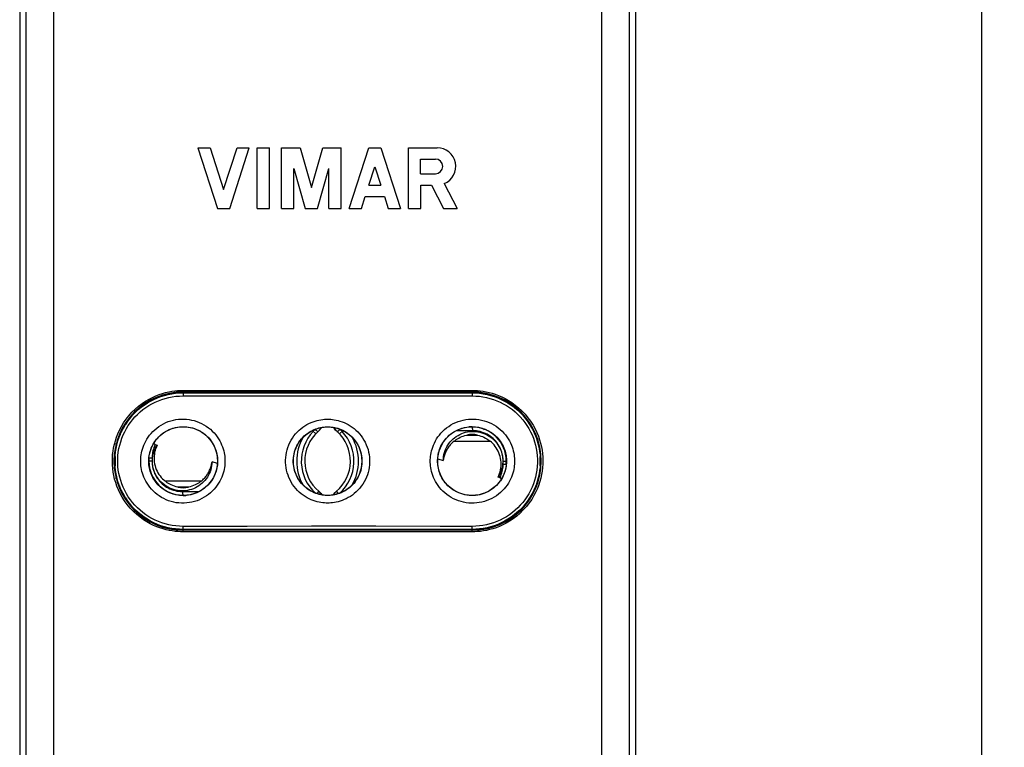
# Model space of a CAD drawing. Units: millimetres. Extents: x 130 to 266, y -37 to 283.
# Drawn here: x 201 to 266, y 59 to 106 of the extents above; entities that cross this region are included whole.
import ezdxf

# ---------------------------------------------------------------- set-up
doc = ezdxf.new("R2010")
doc.units = ezdxf.units.MM
doc.header["$LTSCALE"] = 16.335
doc.layers.get('0').update_dxf_attribs({"linetype": 'CONTINUOUS'})
for name, color, linetype in [('C_CALOTTA', 7, 'CONTINUOUS'), ('C_CONTATTI', 7, 'CONTINUOUS'), ('C_OTTURATORI', 7, 'CONTINUOUS'), ('DRAFT', 7, 'CONTINUOUS')]:
    doc.layers.add(name, color=color, linetype=linetype)
doc.styles.get("Standard").update_dxf_attribs({"font": 'txt', "width": 0.8})
doc.dimstyles.new('DIMSTYLE_1', dxfattribs={"dimtxt": 3, "dimasz": 3, "dimexe": 1.5, "dimexo": 0.5, "dimgap": 0.75, "dimtad": 1, "dimdec": 1, "dimtxsty": 'STANDARD', "dimblk": '_FILLED', "dimblk1": '_FILLED', "dimblk2": '_FILLED', "dimcen": 0.09, "dimadec": 0, "dimazin": 0, "dimtfac": 1, "dimtdec": 1, "dimtofl": 0, "dimtmove": 0, "dimatfit": 3, "dimldrblk": '_FILLED', "dimfxl": 1, "dimtolj": 1, "dimarcsym": 0})

# ---------------------------------------------------------------- blocks, each defined once
blk = doc.blocks.new('_FILLED')
at = {"color": 0, "linetype": 'BYBLOCK'}
blk.add_solid([(0, 0), (-1, 0.317), (-1, -0.317)], dxfattribs=at)
blk = doc.blocks.new('*D0')
at = {"color": 7, "linetype": 'CONTINUOUS'}
for p, q in [((222.217, 128.893), (266.217, 128.893)), ((264.717, 128.893), (264.717, 45.929)), ((264.717, -37.034), (264.717, 45.929)), ((222.217, -37.034), (266.217, -37.034))]:
    blk.add_line(p, q, dxfattribs=at)
at = {"color": 7, "linetype": 'CONTINUOUS', "xscale": 3, "yscale": 3, "zscale": 3}
for p, rotation in [((264.717, 128.893), 90), ((264.717, -37.034), 270)]:
    blk.add_blockref('_FILLED', p, dxfattribs=dict(at, rotation=rotation))
at = {"color": 7, "linetype": 'CONTINUOUS', "insert": (260.967, 45.929), "char_height": 3, "width": 15.42857, "attachment_point": 2, "rotation": 90, "line_spacing_factor": 0.9}
blk.add_mtext('165,9', dxfattribs=at)

msp = doc.modelspace()

# ---------------------------------------------------------------- linework, layer by layer
at = {"layer": 'C_CALOTTA', "color": 7, "linetype": 'CONTINUOUS'}
for p, q in [((201.467, 124.009), (201.467, -32.756)), ((241.967, 124.009), (241.967, -32.756)), ((213.191, 98.071), (214.476, 94.071)), ((213.191, 98.071), (213.991, 98.071)), ((213.991, 98.071), (214.876, 95.317)), ((214.876, 95.317), (215.76, 98.071)), ((215.276, 94.071), (216.56, 98.071)), ((215.76, 98.071), (216.56, 98.071)), ((217.093, 94.071), (217.093, 98.071)), ((217.093, 98.071), (217.893, 98.071)), ((217.893, 94.071), (217.893, 98.071)), ((218.693, 94.071), (218.693, 98.071)), ((218.693, 98.071), (219.903, 98.071)), ((219.903, 98.071), (220.65, 95.466)), ((220.65, 95.466), (221.397, 98.071)), ((221.397, 98.071), (222.606, 98.071)), ((222.606, 94.071), (222.606, 98.071)), ((223.14, 94.071), (224.424, 98.071)), ((224.424, 98.071), (225.224, 98.071)), ((225.224, 98.071), (226.508, 94.071)), ((227.042, 94.071), (227.042, 98.071)), ((227.042, 98.071), (228.915, 98.071)), ((227.831, 96.358), (227.831, 97.331)), ((227.831, 97.331), (228.804, 97.331)), ((219.493, 94.071), (219.493, 96.709)), ((219.493, 96.709), (220.25, 94.071)), ((221.05, 94.071), (221.806, 96.709)), ((221.806, 94.071), (221.806, 96.709)), ((224.436, 95.618), (224.824, 96.825)), ((224.824, 96.825), (225.212, 95.618)), ((227.831, 96.358), (228.804, 96.358)), ((224.436, 95.618), (225.212, 95.618)), ((227.842, 94.071), (227.842, 95.618)), ((227.842, 95.618), (228.54, 95.618)), ((228.54, 95.618), (229.342, 94.071)), ((229.391, 95.714), (230.243, 94.071)), ((223.94, 94.071), (224.192, 94.857)), ((224.192, 94.857), (225.456, 94.857)), ((225.456, 94.857), (225.708, 94.071)), ((214.476, 94.071), (215.276, 94.071)), ((217.093, 94.071), (217.893, 94.071)), ((218.693, 94.071), (219.493, 94.071)), ((220.25, 94.071), (221.05, 94.071)), ((221.806, 94.071), (222.606, 94.071)), ((223.14, 94.071), (223.94, 94.071)), ((225.708, 94.071), (226.508, 94.071)), ((227.042, 94.071), (227.842, 94.071)), ((229.342, 94.071), (230.243, 94.071)), ((212.217, 82.016), (231.217, 82.016)), ((231.217, 72.916), (212.217, 72.916))]:
    msp.add_line(p, q, dxfattribs=at)
at = {"layer": 'C_CALOTTA', "color": 253, "linetype": 'CONTINUOUS'}
for p, q in [((201.875, 108.059), (201.875, -32.394)), ((203.692, 108.059), (203.692, -32.393)), ((239.742, -32.393), (239.742, 108.059)), ((241.559, -32.394), (241.559, 108.059)), ((212.212, 82.116), (231.222, 82.116)), ((231.222, 82.116), (231.394, 82.114)), ((231.394, 82.114), (231.571, 82.104)), ((212.041, 72.818), (211.864, 72.828)), ((212.212, 72.816), (212.041, 72.818)), ((231.222, 72.816), (212.212, 72.816))]:
    msp.add_line(p, q, dxfattribs=at)
for points in [[(211.864, 72.828), (211.681, 72.846), (211.493, 72.872), (211.299, 72.906), (211.101, 72.951), (210.898, 73.005), (210.691, 73.071), (210.481, 73.15), (210.267, 73.242), (210.05, 73.348), (209.831, 73.471), (209.607, 73.615), (209.381, 73.776), (209.16, 73.956), (208.945, 74.158), (208.735, 74.379), (208.542, 74.609), (208.368, 74.849), (208.21, 75.098), (208.072, 75.345), (207.956, 75.585), (207.86, 75.822), (207.779, 76.057), (207.711, 76.288), (207.658, 76.517), (207.616, 76.745), (207.586, 76.975), (207.567, 77.205), (207.56, 77.434), (207.564, 77.664), (207.58, 77.894), (207.607, 78.123), (207.645, 78.35), (207.694, 78.577), (207.757, 78.804), (207.832, 79.033), (207.92, 79.262), (208.026, 79.495), (208.153, 79.735), (208.298, 79.979), (208.462, 80.217), (208.647, 80.45), (208.85, 80.677), (209.063, 80.888), (209.285, 81.079), (209.516, 81.253), (209.746, 81.409), (209.973, 81.543), (210.2, 81.658), (210.422, 81.758), (210.64, 81.843), (210.853, 81.913), (211.063, 81.972), (211.267, 82.019), (211.468, 82.056), (211.662, 82.083), (211.851, 82.103)], [(211.851, 82.103), (212.034, 82.114), (212.212, 82.116)], [(212.212, 82.116), (212.212, 82.099), (212.213, 82.082), (212.213, 82.066), (212.214, 82.052), (212.214, 82.039), (212.215, 82.029), (212.216, 82.022), (212.216, 82.017), (212.217, 82.016)], [(231.222, 82.116), (231.222, 82.099), (231.222, 82.082), (231.221, 82.066), (231.221, 82.052), (231.22, 82.039), (231.22, 82.029), (231.219, 82.022), (231.218, 82.017), (231.217, 82.016)], [(231.571, 82.104), (231.753, 82.085), (231.942, 82.06), (232.135, 82.026), (232.333, 81.981), (232.536, 81.926), (232.743, 81.861), (232.954, 81.782), (233.167, 81.69), (233.384, 81.584), (233.603, 81.461), (233.827, 81.317), (234.053, 81.156), (234.274, 80.976), (234.489, 80.774), (234.699, 80.553), (234.892, 80.323), (235.066, 80.083), (235.224, 79.833), (235.362, 79.587), (235.478, 79.347), (235.574, 79.11), (235.655, 78.875), (235.723, 78.644), (235.777, 78.415), (235.818, 78.186), (235.848, 77.957), (235.867, 77.727), (235.874, 77.497), (235.87, 77.268), (235.855, 77.038), (235.828, 76.809), (235.79, 76.582), (235.74, 76.355), (235.677, 76.127), (235.602, 75.899), (235.514, 75.67), (235.408, 75.437), (235.281, 75.197), (235.136, 74.953), (234.973, 74.715), (234.788, 74.482), (234.584, 74.254), (234.372, 74.044), (234.15, 73.853), (233.919, 73.678), (233.688, 73.523), (233.461, 73.389), (233.235, 73.274), (233.012, 73.174), (232.795, 73.089), (232.581, 73.019), (232.372, 72.96), (232.167, 72.912), (231.967, 72.876), (231.772, 72.849), (231.583, 72.829)], [(212.212, 72.816), (212.212, 72.833), (212.213, 72.85), (212.213, 72.866), (212.214, 72.88), (212.214, 72.893), (212.215, 72.903), (212.216, 72.91), (212.216, 72.914), (212.217, 72.916)], [(231.222, 72.816), (231.222, 72.833), (231.222, 72.85), (231.221, 72.866), (231.221, 72.88), (231.22, 72.893), (231.22, 72.903), (231.219, 72.91), (231.218, 72.914), (231.217, 72.916)], [(231.583, 72.829), (231.4, 72.818), (231.222, 72.816)]]:
    msp.add_lwpolyline(points, dxfattribs=at)
at = {"layer": 'C_CALOTTA', "color": 7, "linetype": 'CONTINUOUS'}
for centre, radius, start, end in [((228.915, 96.844), 1.227, 292.84285, 90), ((228.804, 96.844), 0.487, 270, 90), ((212.217, 77.466), 4.55, 90, 270), ((231.217, 77.466), 4.55, 270, 90)]:
    msp.add_arc(centre, radius, start, end, dxfattribs=at)
at = {"layer": 'C_CONTATTI', "color": 7, "linetype": 'CONTINUOUS'}
for p, q in [((220.931, 79.255), (220.702, 79.473)), ((220.931, 79.255), (220.946, 79.271)), ((220.931, 79.255), (220.931, 79.255)), ((221.058, 79.38), (221.074, 79.395)), ((221.074, 79.395), (221.19, 79.511)), ((222.36, 79.395), (222.244, 79.511)), ((222.377, 79.38), (222.36, 79.395)), ((222.503, 79.255), (222.488, 79.271)), ((222.732, 79.473), (222.503, 79.255)), ((222.503, 79.255), (222.503, 79.255)), ((232.042, 79.513), (231.987, 79.579)), ((207.917, 78.95), (207.917, 78.827)), ((235.517, 78.948), (235.517, 78.827)), ((207.917, 76.105), (207.917, 75.983)), ((235.517, 76.105), (235.517, 75.982)), ((221.137, 75.482), (221.009, 75.332)), ((221.137, 75.482), (221.136, 75.482)), ((221.137, 75.482), (221.137, 75.482)), ((222.425, 75.332), (222.298, 75.482)), ((222.298, 75.482), (222.298, 75.482))]:
    msp.add_line(p, q, dxfattribs=at)
at = {"layer": 'C_CONTATTI', "color": 253, "linetype": 'CONTINUOUS'}
for p, q in [((220.894, 79.556), (220.958, 79.497)), ((220.958, 79.497), (221.009, 79.451)), ((222.541, 79.556), (222.477, 79.497))]:
    msp.add_line(p, q, dxfattribs=at)
at = {"layer": 'C_CONTATTI', "color": 7, "linetype": 'CONTINUOUS'}
for points in [[(221.19, 79.511), (221.296, 79.638), (221.325, 79.68)], [(222.244, 79.511), (222.138, 79.638), (222.109, 79.68)], [(220.946, 79.271), (220.962, 79.287), (220.977, 79.303), (220.993, 79.319), (221.009, 79.334), (221.025, 79.35)], [(221.025, 79.35), (221.041, 79.365), (221.058, 79.38)], [(222.488, 79.271), (222.473, 79.287), (222.457, 79.303), (222.441, 79.319), (222.425, 79.334), (222.409, 79.35), (222.393, 79.365), (222.377, 79.38)], [(221.359, 75.246), (221.317, 75.3), (221.23, 75.395), (221.137, 75.482)], [(222.076, 75.246), (222.117, 75.3), (222.204, 75.395), (222.298, 75.482)]]:
    msp.add_lwpolyline(points, dxfattribs=at)
at = {"layer": 'C_CONTATTI', "color": 253, "linetype": 'CONTINUOUS'}
for points in [[(220.761, 79.416), (220.775, 79.432), (220.789, 79.448), (220.803, 79.463), (220.817, 79.479), (220.832, 79.494), (220.847, 79.51), (220.862, 79.525), (220.878, 79.54), (220.894, 79.556)], [(221.009, 79.451), (221.03, 79.432), (221.047, 79.417), (221.06, 79.406), (221.069, 79.399), (221.074, 79.395)], [(222.477, 79.497), (222.425, 79.451), (222.404, 79.432), (222.388, 79.417), (222.375, 79.406), (222.365, 79.399), (222.36, 79.395)], [(222.673, 79.416), (222.659, 79.432), (222.645, 79.448), (222.631, 79.463), (222.617, 79.479), (222.602, 79.494), (222.587, 79.51), (222.572, 79.525), (222.556, 79.54), (222.541, 79.556)]]:
    msp.add_lwpolyline(points, dxfattribs=at)
at = {"layer": 'C_CONTATTI', "color": 7, "linetype": 'CONTINUOUS'}
for centre, radius, start, end in [((219.867, 80.73), 1.8, 312.10216, 324.27961), ((223.567, 80.73), 1.8, 215.72039, 227.89784), ((222.817, 77.466), 3.134, 150.02752, 210.10954), ((222.817, 77.466), 2.6, 132.10216, 229.73367), ((220.617, 77.466), 2.6, 310.26633, 47.89784), ((220.617, 77.466), 3.134, 329.89046, 29.97248), ((220.167, 74.337), 1.5, 37.30654, 49.73367), ((223.267, 74.337), 1.5, 130.26633, 142.69346)]:
    msp.add_arc(centre, radius, start, end, dxfattribs=at)
at = {"layer": 'C_CONTATTI', "color": 253, "linetype": 'CONTINUOUS'}
for centre, start, end in [((222.817, 77.466), 136.50953, 227.96901), ((220.617, 77.466), 312.03099, 43.49047)]:
    msp.add_arc(centre, 2.834, start, end, dxfattribs=at)
at = {"layer": 'C_OTTURATORI', "color": 253, "linetype": 'CONTINUOUS'}
for p, q in [((212.217, 81.955), (212.217, 81.966)), ((218.546, 81.753), (222.774, 81.753)), ((218.549, 81.953), (222.773, 81.953)), ((222.773, 81.953), (226.996, 81.953)), ((222.774, 81.753), (227.002, 81.753)), ((226.996, 81.953), (231.217, 81.955)), ((227.002, 81.753), (231.227, 81.755)), ((231.217, 81.955), (231.217, 81.966)), ((208.417, 79.966), (208.417, 79.876)), ((235.017, 79.876), (235.017, 79.966)), ((231.261, 79.466), (230.17, 79.466)), ((230.866, 79.18), (231.569, 79.18)), ((230.033, 78.78), (232.401, 78.78)), ((210.174, 77.666), (209.967, 77.666)), ((210.174, 77.466), (209.967, 77.466)), ((210.174, 77.666), (210.174, 77.466)), ((233.261, 77.266), (233.261, 77.466)), ((233.261, 77.466), (233.467, 77.466)), ((233.261, 77.266), (233.467, 77.266)), ((213.401, 76.152), (211.033, 76.152)), ((212.569, 75.752), (211.866, 75.752)), ((212.174, 75.466), (213.264, 75.466)), ((208.417, 75.056), (208.417, 74.966)), ((235.017, 74.966), (235.017, 75.056)), ((216.433, 73.178), (212.208, 73.177)), ((220.66, 73.179), (216.433, 73.178)), ((224.888, 73.179), (220.66, 73.179)), ((216.438, 72.978), (212.217, 72.977)), ((212.217, 72.977), (212.217, 72.966)), ((220.661, 72.979), (216.438, 72.978)), ((224.885, 72.979), (220.661, 72.979)), ((231.217, 72.977), (231.217, 72.966))]:
    msp.add_line(p, q, dxfattribs=at)
at = {"layer": 'C_OTTURATORI', "color": 7, "linetype": 'CONTINUOUS'}
for p, q in [((212.217, 81.966), (231.217, 81.966)), ((231.217, 79.716), (231.031, 79.716)), ((208.017, 79.215), (208.017, 79.091)), ((208.045, 79.158), (208.028, 79.117)), ((235.413, 79.101), (235.405, 79.119)), ((235.417, 79.091), (235.417, 79.212)), ((210.385, 78.561), (210.507, 78.523)), ((209.967, 77.666), (209.967, 77.466)), ((214.471, 77.313), (214.115, 77.422)), ((228.964, 77.619), (229.319, 77.51)), ((233.467, 77.266), (233.467, 77.466)), ((233.049, 76.371), (232.927, 76.408)), ((208.017, 75.841), (208.017, 75.72)), ((208.021, 75.831), (208.029, 75.813)), ((235.389, 75.774), (235.406, 75.814)), ((235.417, 75.716), (235.417, 75.841)), ((212.217, 75.216), (212.403, 75.216)), ((231.217, 72.966), (212.217, 72.966))]:
    msp.add_line(p, q, dxfattribs=at)
for points in [[(212.217, 72.977), (211.97, 72.984), (211.723, 73.004), (211.478, 73.038), (211.235, 73.085), (210.995, 73.146), (210.759, 73.22), (210.526, 73.307), (210.299, 73.406), (210.078, 73.518), (209.864, 73.642), (209.656, 73.778), (209.457, 73.925), (209.265, 74.082), (209.083, 74.25), (208.911, 74.427), (208.749, 74.614), (208.597, 74.809), (208.456, 75.012), (208.327, 75.223), (208.209, 75.441), (208.104, 75.664), (208.011, 75.893), (207.93, 76.127), (207.863, 76.365), (207.809, 76.606), (207.769, 76.85), (207.741, 77.096), (207.728, 77.342), (207.728, 77.589), (207.741, 77.836), (207.769, 78.082), (207.809, 78.326), (207.863, 78.567), (207.93, 78.805), (208.011, 79.038), (208.104, 79.268), (208.209, 79.491), (208.327, 79.709), (208.456, 79.919), (208.597, 80.123), (208.749, 80.318), (208.911, 80.504), (209.083, 80.682), (209.265, 80.85), (209.457, 81.007), (209.656, 81.154), (209.864, 81.29), (210.078, 81.414), (210.299, 81.525), (210.526, 81.625), (210.759, 81.712), (210.995, 81.786), (211.235, 81.846), (211.478, 81.894), (211.723, 81.928), (211.97, 81.948), (212.217, 81.955)], [(231.217, 81.955), (231.465, 81.948), (231.711, 81.928), (231.956, 81.894), (232.199, 81.846), (232.439, 81.786), (232.676, 81.712), (232.908, 81.625), (233.135, 81.525), (233.356, 81.414), (233.571, 81.29), (233.778, 81.154), (233.978, 81.007), (234.169, 80.85), (234.351, 80.682), (234.523, 80.504), (234.686, 80.318), (234.837, 80.123), (234.978, 79.919), (235.108, 79.709), (235.225, 79.491), (235.331, 79.268), (235.424, 79.038), (235.504, 78.805), (235.571, 78.567), (235.625, 78.326), (235.666, 78.082), (235.693, 77.836), (235.706, 77.589), (235.706, 77.342), (235.693, 77.096), (235.666, 76.85), (235.625, 76.606), (235.571, 76.365), (235.504, 76.127), (235.424, 75.893), (235.331, 75.664), (235.225, 75.441), (235.108, 75.223), (234.978, 75.012), (234.837, 74.809), (234.686, 74.614), (234.523, 74.427), (234.351, 74.25), (234.169, 74.082), (233.978, 73.925), (233.778, 73.778), (233.571, 73.642), (233.356, 73.518), (233.135, 73.406), (232.908, 73.307), (232.676, 73.22), (232.439, 73.146), (232.199, 73.085), (231.956, 73.038), (231.711, 73.004), (231.465, 72.984), (231.217, 72.977)], [(208.417, 79.876), (208.391, 79.835), (208.366, 79.794), (208.343, 79.755), (208.321, 79.717), (208.3, 79.681), (208.28, 79.645), (208.261, 79.611), (208.243, 79.577), (208.226, 79.545), (208.21, 79.514), (208.194, 79.484), (208.18, 79.455), (208.166, 79.427), (208.153, 79.4), (208.14, 79.373), (208.128, 79.347), (208.106, 79.298)], [(235.306, 79.349), (235.293, 79.374), (235.281, 79.401), (235.268, 79.428), (235.254, 79.456), (235.239, 79.485), (235.224, 79.515), (235.208, 79.546), (235.191, 79.578), (235.173, 79.611), (235.154, 79.646), (235.134, 79.681), (235.113, 79.718), (235.091, 79.756), (235.068, 79.795), (235.043, 79.835), (235.017, 79.876)], [(208.028, 79.117), (208.021, 79.1), (208.019, 79.095), (208.018, 79.092), (208.017, 79.091)], [(208.076, 79.232), (208.068, 79.211), (208.045, 79.158)], [(208.106, 79.298), (208.095, 79.275), (208.076, 79.232)], [(229.319, 77.51), (229.327, 77.644), (229.344, 77.775), (229.369, 77.904), (229.403, 78.032), (229.446, 78.159), (229.497, 78.281), (229.556, 78.4), (229.624, 78.516), (229.699, 78.626), (229.782, 78.73), (229.872, 78.829), (229.968, 78.922), (230.071, 79.008), (230.18, 79.088), (230.294, 79.159), (230.412, 79.222), (230.535, 79.278), (230.661, 79.325), (230.791, 79.362), (230.923, 79.392), (231.057, 79.412), (231.191, 79.422), (231.327, 79.423), (231.461, 79.415), (231.595, 79.398), (231.728, 79.371), (231.859, 79.336), (231.986, 79.292), (232.11, 79.239), (232.23, 79.177), (232.345, 79.108), (232.456, 79.031), (232.56, 78.947), (232.658, 78.856), (232.75, 78.758), (232.835, 78.655), (232.912, 78.546), (232.982, 78.432), (233.044, 78.314), (233.097, 78.192), (233.143, 78.067), (233.179, 77.939), (233.207, 77.809), (233.226, 77.678), (233.236, 77.545), (233.236, 77.413)], [(230.033, 78.78), (230.1, 78.832), (230.173, 78.884), (230.253, 78.935), (230.341, 78.985), (230.435, 79.034), (230.534, 79.078), (230.639, 79.117), (230.75, 79.151), (230.866, 79.18)], [(231.569, 79.18), (231.685, 79.151), (231.795, 79.117), (231.9, 79.078), (232, 79.034), (232.094, 78.985), (232.181, 78.935), (232.261, 78.884), (232.334, 78.832), (232.401, 78.78)], [(235.338, 79.276), (235.328, 79.3), (235.306, 79.349)], [(235.366, 79.213), (235.358, 79.233), (235.338, 79.276)], [(235.405, 79.119), (235.389, 79.16), (235.382, 79.176), (235.366, 79.213)], [(235.417, 79.091), (235.417, 79.092), (235.415, 79.095), (235.413, 79.101)], [(210.198, 77.519), (210.206, 77.652), (210.223, 77.783), (210.249, 77.913), (210.284, 78.042), (210.327, 78.167), (210.379, 78.289), (210.439, 78.408), (210.507, 78.523)], [(210.295, 78.65), (210.299, 78.639), (210.307, 78.623), (210.317, 78.608), (210.329, 78.595), (210.342, 78.583), (210.355, 78.574), (210.37, 78.566), (210.385, 78.561)], [(210.507, 78.523), (210.454, 78.408), (210.409, 78.29), (210.372, 78.169), (210.343, 78.045), (210.322, 77.919), (210.309, 77.792), (210.304, 77.665), (210.308, 77.538), (210.321, 77.412), (210.341, 77.287), (210.37, 77.163), (210.407, 77.041), (210.451, 76.924), (210.503, 76.809), (210.562, 76.699), (210.627, 76.594), (210.698, 76.494), (210.774, 76.399), (210.856, 76.311), (210.942, 76.228), (211.033, 76.152)], [(230.033, 78.78), (229.977, 78.734), (229.923, 78.686), (229.871, 78.636), (229.821, 78.585), (229.774, 78.532), (229.729, 78.477), (229.686, 78.422), (229.645, 78.365), (229.606, 78.307), (229.57, 78.248), (229.536, 78.188), (229.504, 78.126), (229.475, 78.063), (229.447, 77.999), (229.422, 77.934), (229.399, 77.867), (229.378, 77.799), (229.36, 77.729), (229.344, 77.658), (229.33, 77.585), (229.319, 77.51)], [(232.927, 76.408), (232.98, 76.524), (233.025, 76.642), (233.062, 76.763), (233.091, 76.887), (233.112, 77.013), (233.125, 77.14), (233.13, 77.267), (233.126, 77.394), (233.114, 77.52), (233.093, 77.645), (233.064, 77.769), (233.028, 77.89), (232.983, 78.008), (232.931, 78.123), (232.873, 78.233), (232.808, 78.338), (232.736, 78.438), (232.66, 78.532), (232.579, 78.621), (232.492, 78.703), (232.401, 78.78)], [(214.115, 77.422), (214.107, 77.288), (214.091, 77.157), (214.066, 77.027), (214.031, 76.899), (213.989, 76.773), (213.937, 76.651), (213.878, 76.532), (213.81, 76.416), (213.735, 76.306), (213.652, 76.202), (213.562, 76.102), (213.466, 76.01), (213.363, 75.924), (213.254, 75.844), (213.14, 75.773), (213.022, 75.709), (212.899, 75.654), (212.773, 75.607), (212.643, 75.569), (212.511, 75.54), (212.377, 75.52), (212.243, 75.51), (212.107, 75.508), (211.973, 75.516), (211.839, 75.534), (211.706, 75.56), (211.576, 75.596), (211.448, 75.64), (211.324, 75.693), (211.204, 75.754), (211.089, 75.824), (210.979, 75.901), (210.874, 75.985), (210.776, 76.076), (210.684, 76.174), (210.599, 76.277), (210.522, 76.386), (210.452, 76.5), (210.39, 76.618), (210.337, 76.74), (210.292, 76.865), (210.255, 76.993), (210.228, 77.122), (210.209, 77.254), (210.199, 77.386), (210.198, 77.519)], [(213.401, 76.152), (213.457, 76.198), (213.511, 76.246), (213.563, 76.296), (213.613, 76.347), (213.66, 76.4), (213.706, 76.454), (213.749, 76.51), (213.789, 76.567), (213.828, 76.625), (213.864, 76.684), (213.898, 76.744), (213.93, 76.806), (213.959, 76.868), (213.987, 76.932), (214.012, 76.998), (214.035, 77.065), (214.056, 77.133), (214.074, 77.203), (214.09, 77.274), (214.104, 77.347), (214.115, 77.422)], [(233.236, 77.413), (233.228, 77.28), (233.211, 77.149), (233.185, 77.019), (233.15, 76.89), (233.107, 76.764), (233.056, 76.643), (232.995, 76.524), (232.927, 76.408)], [(208.017, 75.841), (208.018, 75.84), (208.019, 75.837), (208.021, 75.831)], [(208.029, 75.813), (208.046, 75.772), (208.053, 75.756), (208.068, 75.719)], [(211.866, 75.752), (211.75, 75.781), (211.639, 75.815), (211.534, 75.853), (211.435, 75.898), (211.341, 75.947), (211.253, 75.997), (211.173, 76.048), (211.1, 76.1), (211.033, 76.152)], [(213.401, 76.152), (213.334, 76.1), (213.261, 76.048), (213.181, 75.997), (213.094, 75.947), (213, 75.898), (212.9, 75.853), (212.795, 75.815), (212.685, 75.781), (212.569, 75.752)], [(233.139, 76.282), (233.135, 76.292), (233.127, 76.308), (233.117, 76.323), (233.105, 76.337), (233.093, 76.349), (233.079, 76.358), (233.065, 76.366), (233.049, 76.371)], [(235.358, 75.7), (235.367, 75.72), (235.389, 75.774)], [(235.406, 75.814), (235.413, 75.832), (235.415, 75.837), (235.417, 75.84), (235.417, 75.841)], [(208.068, 75.719), (208.077, 75.699), (208.096, 75.655)], [(208.096, 75.655), (208.106, 75.632), (208.117, 75.608), (208.129, 75.583), (208.141, 75.557), (208.153, 75.531), (208.167, 75.504), (208.18, 75.476), (208.195, 75.447), (208.21, 75.417), (208.226, 75.386), (208.243, 75.354), (208.261, 75.32), (208.28, 75.286), (208.3, 75.251), (208.321, 75.214), (208.343, 75.176), (208.367, 75.137), (208.391, 75.097), (208.417, 75.056)], [(235.017, 75.056), (235.043, 75.097), (235.068, 75.137), (235.091, 75.177), (235.114, 75.215), (235.135, 75.251), (235.155, 75.287), (235.174, 75.321), (235.191, 75.354), (235.208, 75.387), (235.225, 75.418), (235.24, 75.448), (235.254, 75.477), (235.268, 75.505), (235.281, 75.532), (235.294, 75.559), (235.306, 75.584), (235.329, 75.633)], [(235.329, 75.633), (235.339, 75.657), (235.358, 75.7)]]:
    msp.add_lwpolyline(points, dxfattribs=at)
at = {"layer": 'C_OTTURATORI', "color": 253, "linetype": 'CONTINUOUS'}
for points in [[(212.208, 73.177), (211.97, 73.184), (211.735, 73.203), (211.501, 73.235), (211.269, 73.28), (211.039, 73.339), (210.813, 73.409), (210.591, 73.492), (210.374, 73.587), (210.162, 73.694), (209.957, 73.812), (209.758, 73.942), (209.568, 74.082), (209.385, 74.233), (209.211, 74.393), (209.046, 74.562), (208.891, 74.741), (208.745, 74.927), (208.611, 75.121), (208.487, 75.323), (208.374, 75.531), (208.273, 75.744), (208.185, 75.963), (208.108, 76.187), (208.043, 76.414), (207.992, 76.644), (207.953, 76.878), (207.927, 77.112), (207.914, 77.348), (207.914, 77.584), (207.927, 77.82), (207.953, 78.054), (207.992, 78.288), (208.043, 78.518), (208.108, 78.745), (208.185, 78.969), (208.273, 79.187), (208.374, 79.401), (208.487, 79.609), (208.611, 79.81), (208.745, 80.004), (208.891, 80.191), (209.046, 80.369), (209.211, 80.539), (209.385, 80.699), (209.568, 80.85), (209.758, 80.99), (209.957, 81.12), (210.162, 81.238), (210.374, 81.345), (210.591, 81.44), (210.813, 81.523), (211.039, 81.593), (211.269, 81.651), (211.501, 81.697), (211.735, 81.729), (211.97, 81.748), (212.208, 81.755)], [(212.217, 81.955), (212.216, 81.953), (212.215, 81.948), (212.214, 81.939), (212.212, 81.927), (212.211, 81.913), (212.21, 81.896), (212.21, 81.876), (212.209, 81.854), (212.208, 81.831), (212.208, 81.806), (212.208, 81.781), (212.208, 81.755)], [(212.208, 81.755), (214.32, 81.754), (218.546, 81.753)], [(212.217, 81.955), (214.327, 81.954), (218.549, 81.953)], [(231.217, 81.955), (231.218, 81.953), (231.22, 81.948), (231.221, 81.939), (231.222, 81.927), (231.223, 81.913), (231.224, 81.896), (231.225, 81.876), (231.225, 81.854), (231.226, 81.831), (231.226, 81.806), (231.227, 81.781), (231.227, 81.755)], [(231.227, 81.755), (231.464, 81.748), (231.7, 81.729), (231.933, 81.697), (232.165, 81.651), (232.395, 81.593), (232.621, 81.523), (232.843, 81.44), (233.06, 81.345), (233.272, 81.238), (233.477, 81.12), (233.676, 80.99), (233.867, 80.85), (234.049, 80.699), (234.224, 80.539), (234.389, 80.369), (234.544, 80.191), (234.689, 80.004), (234.824, 79.81), (234.947, 79.609), (235.06, 79.401), (235.161, 79.188), (235.25, 78.969), (235.327, 78.745), (235.391, 78.518), (235.442, 78.288), (235.481, 78.054), (235.507, 77.82), (235.52, 77.584), (235.52, 77.348), (235.507, 77.112), (235.481, 76.878), (235.442, 76.644), (235.391, 76.414), (235.327, 76.187), (235.25, 75.963), (235.161, 75.744), (235.06, 75.531), (234.947, 75.323), (234.824, 75.122), (234.689, 74.928), (234.544, 74.741), (234.389, 74.562), (234.224, 74.393), (234.049, 74.233), (233.867, 74.082), (233.676, 73.942), (233.477, 73.812), (233.272, 73.694), (233.061, 73.587), (232.843, 73.492), (232.621, 73.409), (232.395, 73.339), (232.165, 73.28), (231.933, 73.235), (231.7, 73.203), (231.464, 73.184), (231.227, 73.177)], [(209.423, 77.466), (209.424, 77.563), (209.429, 77.666), (209.44, 77.774), (209.456, 77.887), (209.476, 78.006), (209.504, 78.128), (209.538, 78.253), (209.58, 78.382), (209.629, 78.512), (209.688, 78.644), (209.754, 78.777), (209.83, 78.909), (209.916, 79.039), (210.011, 79.168), (210.114, 79.293), (210.228, 79.414), (210.351, 79.53), (210.482, 79.639), (210.621, 79.741), (210.768, 79.836), (210.92, 79.921), (211.077, 79.996), (211.24, 80.061), (211.405, 80.116), (211.573, 80.16), (211.743, 80.194), (211.915, 80.216), (212.087, 80.228), (212.26, 80.23), (212.432, 80.22), (212.604, 80.2), (212.775, 80.169), (212.943, 80.128), (213.109, 80.076), (213.272, 80.013), (213.43, 79.94), (213.584, 79.858), (213.732, 79.765), (213.873, 79.666), (214.006, 79.558), (214.132, 79.442), (214.248, 79.323), (214.355, 79.198), (214.452, 79.069), (214.541, 78.938), (214.619, 78.805), (214.689, 78.671), (214.749, 78.537), (214.801, 78.405), (214.845, 78.273), (214.881, 78.145), (214.91, 78.021), (214.931, 77.899), (214.948, 77.783), (214.959, 77.672), (214.965, 77.566), (214.966, 77.466)], [(209.954, 77.466), (209.955, 77.546), (209.96, 77.63), (209.968, 77.718), (209.98, 77.811), (209.997, 77.908), (210.02, 78.008), (210.048, 78.111), (210.082, 78.217), (210.122, 78.323), (210.17, 78.431), (210.225, 78.54), (210.287, 78.648), (210.356, 78.755), (210.434, 78.86), (210.519, 78.963), (210.612, 79.062), (210.712, 79.157), (210.819, 79.246), (210.933, 79.33), (211.052, 79.407), (211.177, 79.477), (211.306, 79.538), (211.438, 79.592), (211.573, 79.637), (211.71, 79.673), (211.849, 79.7), (211.989, 79.719), (212.13, 79.729), (212.271, 79.73), (212.412, 79.722), (212.553, 79.706), (212.692, 79.68), (212.829, 79.647), (212.965, 79.604), (213.098, 79.553), (213.228, 79.493), (213.353, 79.426), (213.474, 79.35), (213.59, 79.268), (213.698, 79.18), (213.801, 79.086), (213.896, 78.987), (213.983, 78.885), (214.063, 78.779), (214.135, 78.672), (214.199, 78.563), (214.256, 78.453), (214.306, 78.344), (214.348, 78.235), (214.384, 78.128), (214.413, 78.023), (214.437, 77.921), (214.455, 77.821), (214.468, 77.726), (214.476, 77.635), (214.481, 77.548), (214.483, 77.466)], [(221.717, 74.708), (221.616, 74.709), (221.51, 74.715), (221.398, 74.726), (221.28, 74.743), (221.158, 74.765), (221.032, 74.794), (220.903, 74.831), (220.771, 74.875), (220.638, 74.927), (220.504, 74.988), (220.369, 75.058), (220.237, 75.137), (220.106, 75.225), (219.978, 75.322), (219.855, 75.428), (219.736, 75.543), (219.623, 75.666), (219.517, 75.796), (219.418, 75.934), (219.328, 76.079), (219.246, 76.229), (219.175, 76.383), (219.112, 76.542), (219.06, 76.704), (219.018, 76.868), (218.987, 77.035), (218.965, 77.202), (218.954, 77.371), (218.954, 77.54), (218.963, 77.709), (218.983, 77.876), (219.014, 78.043), (219.054, 78.207), (219.105, 78.369), (219.166, 78.529), (219.237, 78.684), (219.317, 78.834), (219.407, 78.98), (219.504, 79.119), (219.609, 79.25), (219.722, 79.375), (219.84, 79.491), (219.963, 79.598), (220.092, 79.696), (220.222, 79.786), (220.355, 79.866), (220.49, 79.937), (220.625, 79.999), (220.758, 80.053), (220.892, 80.098), (221.022, 80.135), (221.149, 80.165), (221.273, 80.188), (221.393, 80.205), (221.506, 80.217), (221.614, 80.223), (221.717, 80.224)], [(221.717, 75.208), (221.635, 75.21), (221.548, 75.214), (221.456, 75.223), (221.36, 75.236), (221.26, 75.255), (221.157, 75.279), (221.052, 75.308), (220.944, 75.345), (220.835, 75.387), (220.726, 75.437), (220.616, 75.495), (220.508, 75.559), (220.401, 75.631), (220.297, 75.711), (220.196, 75.798), (220.099, 75.891), (220.007, 75.992), (219.92, 76.099), (219.839, 76.212), (219.766, 76.331), (219.699, 76.453), (219.641, 76.58), (219.59, 76.71), (219.547, 76.842), (219.513, 76.977), (219.487, 77.113), (219.47, 77.25), (219.461, 77.388), (219.46, 77.526), (219.468, 77.664), (219.485, 77.802), (219.509, 77.938), (219.542, 78.073), (219.584, 78.206), (219.634, 78.336), (219.691, 78.463), (219.757, 78.586), (219.83, 78.705), (219.91, 78.819), (219.996, 78.927), (220.087, 79.029), (220.184, 79.123), (220.285, 79.211), (220.389, 79.292), (220.496, 79.365), (220.605, 79.431), (220.714, 79.489), (220.824, 79.54), (220.934, 79.584), (221.043, 79.621), (221.149, 79.651), (221.253, 79.676), (221.354, 79.694), (221.452, 79.708), (221.545, 79.717), (221.633, 79.722), (221.717, 79.724)], [(221.717, 80.224), (221.818, 80.223), (221.925, 80.217), (222.036, 80.205), (222.154, 80.189), (222.277, 80.167), (222.402, 80.138), (222.531, 80.101), (222.664, 80.057), (222.797, 80.005), (222.931, 79.944), (223.065, 79.874), (223.198, 79.795), (223.328, 79.707), (223.456, 79.61), (223.58, 79.504), (223.698, 79.389), (223.812, 79.266), (223.918, 79.135), (224.016, 78.998), (224.107, 78.853), (224.188, 78.703), (224.26, 78.548), (224.322, 78.389), (224.374, 78.228), (224.416, 78.064), (224.448, 77.897), (224.469, 77.729), (224.48, 77.561), (224.481, 77.392), (224.471, 77.223), (224.451, 77.056), (224.421, 76.889), (224.38, 76.724), (224.329, 76.562), (224.268, 76.403), (224.198, 76.248), (224.117, 76.098), (224.028, 75.952), (223.93, 75.813), (223.825, 75.681), (223.712, 75.557), (223.594, 75.441), (223.471, 75.334), (223.343, 75.235), (223.212, 75.146), (223.079, 75.066), (222.944, 74.995), (222.81, 74.933), (222.676, 74.879), (222.542, 74.834), (222.412, 74.797), (222.285, 74.767), (222.161, 74.744), (222.042, 74.727), (221.928, 74.715), (221.82, 74.709), (221.717, 74.708)], [(221.717, 79.724), (221.8, 79.722), (221.887, 79.717), (221.978, 79.709), (222.074, 79.695), (222.174, 79.677), (222.277, 79.653), (222.383, 79.623), (222.49, 79.587), (222.599, 79.544), (222.709, 79.494), (222.818, 79.437), (222.927, 79.373), (223.033, 79.301), (223.138, 79.221), (223.238, 79.134), (223.335, 79.04), (223.428, 78.94), (223.514, 78.833), (223.595, 78.72), (223.669, 78.601), (223.735, 78.478), (223.794, 78.352), (223.845, 78.222), (223.887, 78.09), (223.921, 77.955), (223.947, 77.819), (223.965, 77.682), (223.974, 77.544), (223.974, 77.405), (223.966, 77.267), (223.95, 77.13), (223.925, 76.994), (223.892, 76.859), (223.85, 76.726), (223.801, 76.596), (223.743, 76.469), (223.677, 76.346), (223.604, 76.227), (223.525, 76.113), (223.439, 76.005), (223.347, 75.903), (223.25, 75.808), (223.15, 75.721), (223.045, 75.64), (222.938, 75.567), (222.83, 75.501), (222.72, 75.443), (222.61, 75.392), (222.5, 75.348), (222.392, 75.311), (222.285, 75.281), (222.181, 75.256), (222.08, 75.237), (221.983, 75.224), (221.89, 75.215), (221.801, 75.21), (221.717, 75.208)], [(228.468, 77.466), (228.469, 77.565), (228.475, 77.668), (228.486, 77.777), (228.502, 77.892), (228.523, 78.012), (228.551, 78.135), (228.586, 78.262), (228.628, 78.392), (228.679, 78.523), (228.739, 78.656), (228.807, 78.79), (228.884, 78.922), (228.971, 79.053), (229.067, 79.182), (229.172, 79.306), (229.287, 79.427), (229.411, 79.543), (229.542, 79.651), (229.682, 79.752), (229.83, 79.846), (229.982, 79.93), (230.14, 80.003), (230.303, 80.068), (230.468, 80.121), (230.636, 80.164), (230.807, 80.197), (230.978, 80.218), (231.151, 80.229), (231.324, 80.229), (231.496, 80.219), (231.668, 80.197), (231.838, 80.165), (232.006, 80.123), (232.172, 80.069), (232.335, 80.005), (232.493, 79.932), (232.646, 79.848), (232.794, 79.755), (232.934, 79.654), (233.066, 79.545), (233.19, 79.429), (233.306, 79.309), (233.411, 79.184), (233.507, 79.055), (233.594, 78.924), (233.672, 78.792), (233.74, 78.659), (233.799, 78.526), (233.85, 78.395), (233.893, 78.265), (233.928, 78.138), (233.956, 78.014), (233.977, 77.894), (233.993, 77.779), (234.005, 77.67), (234.011, 77.565), (234.011, 77.466)], [(228.952, 77.466), (228.953, 77.547), (228.958, 77.632), (228.966, 77.721), (228.979, 77.815), (228.996, 77.913), (229.019, 78.014), (229.048, 78.118), (229.082, 78.225), (229.124, 78.332), (229.172, 78.441), (229.228, 78.55), (229.291, 78.659), (229.362, 78.766), (229.441, 78.872), (229.527, 78.974), (229.62, 79.073), (229.721, 79.167), (229.829, 79.256), (229.944, 79.339), (230.064, 79.416), (230.189, 79.484), (230.318, 79.545), (230.451, 79.597), (230.586, 79.641), (230.723, 79.676), (230.862, 79.703), (231.002, 79.72), (231.143, 79.729), (231.284, 79.73), (231.425, 79.721), (231.566, 79.703), (231.705, 79.677), (231.842, 79.642), (231.978, 79.599), (232.11, 79.546), (232.24, 79.486), (232.365, 79.417), (232.486, 79.341), (232.6, 79.258), (232.708, 79.169), (232.81, 79.075), (232.904, 78.976), (232.99, 78.873), (233.069, 78.768), (233.14, 78.661), (233.203, 78.552), (233.259, 78.443), (233.307, 78.335), (233.349, 78.227), (233.384, 78.121), (233.413, 78.017), (233.435, 77.915), (233.453, 77.817), (233.466, 77.723), (233.474, 77.633), (233.479, 77.547), (233.48, 77.466)], [(231.261, 79.466), (231.26, 79.492), (231.26, 79.518), (231.258, 79.543), (231.257, 79.568), (231.255, 79.591), (231.252, 79.613), (231.249, 79.633), (231.246, 79.652), (231.243, 79.668), (231.239, 79.682), (231.235, 79.694), (231.231, 79.704), (231.226, 79.71), (231.222, 79.715), (231.217, 79.716)], [(233.261, 77.466), (233.26, 77.556), (233.253, 77.649), (233.241, 77.745), (233.224, 77.847), (233.201, 77.951), (233.171, 78.057), (233.135, 78.163), (233.091, 78.271), (233.041, 78.377), (232.984, 78.481), (232.919, 78.583), (232.849, 78.681), (232.772, 78.775), (232.689, 78.866), (232.601, 78.95), (232.508, 79.029), (232.409, 79.103), (232.307, 79.171), (232.2, 79.231), (232.09, 79.286), (231.977, 79.333), (231.861, 79.374), (231.743, 79.407), (231.624, 79.433), (231.504, 79.451), (231.383, 79.462), (231.261, 79.466)], [(210.385, 78.561), (210.337, 78.455), (210.295, 78.35), (210.26, 78.246), (210.231, 78.142), (210.209, 78.039), (210.193, 77.94), (210.181, 77.845), (210.175, 77.754), (210.174, 77.666)], [(214.966, 77.466), (214.965, 77.367), (214.959, 77.264), (214.948, 77.155), (214.933, 77.04), (214.912, 76.92), (214.883, 76.797), (214.848, 76.67), (214.806, 76.54), (214.755, 76.409), (214.696, 76.276), (214.628, 76.142), (214.55, 76.01), (214.464, 75.879), (214.368, 75.75), (214.262, 75.625), (214.148, 75.505), (214.024, 75.389), (213.892, 75.281), (213.752, 75.18), (213.605, 75.086), (213.452, 75.002), (213.294, 74.928), (213.131, 74.864), (212.966, 74.811), (212.798, 74.768), (212.627, 74.735), (212.456, 74.714), (212.284, 74.703), (212.111, 74.703), (211.938, 74.713), (211.767, 74.734), (211.596, 74.766), (211.428, 74.809), (211.263, 74.862), (211.1, 74.926), (210.942, 75), (210.789, 75.084), (210.641, 75.177), (210.5, 75.278), (210.368, 75.387), (210.244, 75.503), (210.129, 75.623), (210.023, 75.748), (209.927, 75.877), (209.84, 76.007), (209.763, 76.14), (209.695, 76.273), (209.635, 76.406), (209.584, 76.537), (209.542, 76.667), (209.506, 76.794), (209.478, 76.917), (209.457, 77.037), (209.441, 77.153), (209.43, 77.262), (209.424, 77.366), (209.423, 77.466)], [(214.483, 77.466), (214.481, 77.385), (214.477, 77.3), (214.468, 77.211), (214.456, 77.117), (214.438, 77.019), (214.415, 76.917), (214.387, 76.813), (214.352, 76.707), (214.31, 76.599), (214.262, 76.491), (214.206, 76.381), (214.143, 76.273), (214.072, 76.166), (213.994, 76.06), (213.908, 75.958), (213.814, 75.859), (213.713, 75.765), (213.605, 75.676), (213.491, 75.593), (213.37, 75.516), (213.245, 75.448), (213.116, 75.387), (212.984, 75.335), (212.848, 75.291), (212.711, 75.256), (212.572, 75.229), (212.432, 75.211), (212.291, 75.202), (212.15, 75.202), (212.009, 75.211), (211.869, 75.228), (211.73, 75.255), (211.592, 75.29), (211.457, 75.333), (211.324, 75.385), (211.195, 75.446), (211.069, 75.514), (210.949, 75.591), (210.834, 75.674), (210.726, 75.763), (210.625, 75.857), (210.531, 75.956), (210.444, 76.058), (210.366, 76.164), (210.295, 76.271), (210.231, 76.379), (210.176, 76.489), (210.127, 76.597), (210.085, 76.705), (210.051, 76.811), (210.022, 76.915), (209.999, 77.016), (209.981, 77.115), (209.968, 77.209), (209.96, 77.299), (209.955, 77.385), (209.954, 77.466)], [(210.174, 77.466), (210.175, 77.376), (210.181, 77.283), (210.193, 77.186), (210.211, 77.085), (210.233, 76.981), (210.263, 76.875), (210.3, 76.768), (210.343, 76.661), (210.393, 76.555), (210.451, 76.451), (210.515, 76.349), (210.585, 76.25), (210.662, 76.156), (210.745, 76.066), (210.833, 75.982), (210.927, 75.902), (211.025, 75.829), (211.128, 75.761), (211.234, 75.7), (211.345, 75.646), (211.458, 75.599), (211.573, 75.558), (211.691, 75.525), (211.811, 75.499), (211.931, 75.481), (212.052, 75.47), (212.174, 75.466)], [(234.011, 77.466), (234.011, 77.368), (234.005, 77.266), (233.994, 77.158), (233.979, 77.045), (233.958, 76.926), (233.931, 76.804), (233.896, 76.678), (233.855, 76.55), (233.805, 76.419), (233.747, 76.288), (233.68, 76.155), (233.604, 76.023), (233.518, 75.893), (233.424, 75.764), (233.32, 75.639), (233.206, 75.518), (233.083, 75.402), (232.953, 75.292), (232.813, 75.191), (232.666, 75.096), (232.514, 75.011), (232.357, 74.936), (232.194, 74.871), (232.029, 74.816), (231.861, 74.772), (231.691, 74.738), (231.52, 74.715), (231.347, 74.703), (231.174, 74.702), (231.002, 74.711), (230.83, 74.732), (230.66, 74.763), (230.491, 74.804), (230.326, 74.856), (230.162, 74.919), (230.004, 74.991), (229.851, 75.074), (229.702, 75.166), (229.561, 75.266), (229.428, 75.374), (229.303, 75.489), (229.186, 75.609), (229.08, 75.734), (228.982, 75.863), (228.894, 75.994), (228.815, 76.127), (228.746, 76.261), (228.685, 76.395), (228.633, 76.527), (228.59, 76.658), (228.553, 76.786), (228.525, 76.911), (228.503, 77.033), (228.487, 77.149), (228.475, 77.26), (228.469, 77.365), (228.468, 77.466)], [(233.48, 77.466), (233.479, 77.386), (233.475, 77.302), (233.466, 77.213), (233.454, 77.12), (233.437, 77.024), (233.415, 76.923), (233.387, 76.821), (233.352, 76.715), (233.312, 76.608), (233.264, 76.5), (233.21, 76.392), (233.148, 76.284), (233.078, 76.177), (233, 76.072), (232.915, 75.969), (232.823, 75.87), (232.722, 75.775), (232.615, 75.685), (232.502, 75.602), (232.382, 75.525), (232.257, 75.455), (232.129, 75.393), (231.996, 75.34), (231.861, 75.295), (231.724, 75.259), (231.585, 75.232), (231.445, 75.213), (231.304, 75.203), (231.163, 75.202), (231.022, 75.21), (230.882, 75.226), (230.743, 75.251), (230.605, 75.285), (230.469, 75.328), (230.336, 75.379), (230.207, 75.439), (230.081, 75.506), (229.96, 75.582), (229.845, 75.664), (229.736, 75.752), (229.633, 75.846), (229.539, 75.945), (229.451, 76.047), (229.371, 76.152), (229.299, 76.26), (229.235, 76.369), (229.178, 76.479), (229.129, 76.588), (229.086, 76.697), (229.05, 76.804), (229.021, 76.909), (228.998, 77.011), (228.98, 77.111), (228.966, 77.206), (228.958, 77.297), (228.953, 77.384), (228.952, 77.466)], [(233.049, 76.371), (233.098, 76.477), (233.139, 76.582), (233.175, 76.686), (233.203, 76.79), (233.225, 76.892), (233.242, 76.992), (233.253, 77.086), (233.26, 77.178), (233.261, 77.266)], [(212.174, 75.466), (212.174, 75.44), (212.175, 75.414), (212.176, 75.389), (212.177, 75.364), (212.18, 75.341), (212.182, 75.319), (212.185, 75.299), (212.188, 75.28), (212.192, 75.264), (212.195, 75.249), (212.199, 75.238), (212.204, 75.228), (212.208, 75.221), (212.213, 75.217), (212.217, 75.216)], [(212.217, 72.977), (212.216, 72.979), (212.215, 72.984), (212.214, 72.993), (212.212, 73.004), (212.211, 73.019), (212.21, 73.036), (212.21, 73.056), (212.209, 73.078), (212.208, 73.101), (212.208, 73.126), (212.208, 73.151), (212.208, 73.177)], [(231.227, 73.177), (229.115, 73.178), (224.888, 73.179)], [(231.217, 72.977), (231.218, 72.979), (231.22, 72.984), (231.221, 72.993), (231.222, 73.004), (231.223, 73.019), (231.224, 73.036), (231.225, 73.056), (231.225, 73.078), (231.226, 73.101), (231.226, 73.126), (231.227, 73.151), (231.227, 73.177)], [(231.217, 72.977), (229.107, 72.978), (224.885, 72.979)]]:
    msp.add_lwpolyline(points, dxfattribs=at)
at = {"layer": 'C_OTTURATORI', "color": 7, "linetype": 'CONTINUOUS'}
for centre, radius in [((212.217, 77.466), 2.259), ((221.717, 77.466), 2.25), ((231.217, 77.466), 2.259)]:
    msp.add_circle(centre, radius, dxfattribs=at)
for centre, radius, start, end in [((212.217, 77.466), 4.5, 90, 147.61246), ((231.217, 77.466), 4.5, 32.38754, 90), ((231.217, 77.466), 2.25, 0, 90), ((212.217, 77.466), 4.51, 158.61736, 201.38264), ((231.217, 77.466), 1.75, 78.41673, 101.58327), ((231.217, 77.466), 4.51, 338.61736, 21.38264), ((212.217, 77.466), 2.25, 180, 270), ((212.217, 77.466), 1.75, 258.41673, 281.58327), ((212.217, 77.466), 4.5, 212.38754, 270), ((231.217, 77.466), 4.5, 270, 327.61246)]:
    msp.add_arc(centre, radius, start, end, dxfattribs=at)
at = {"layer": 'DRAFT', "color": 7, "linetype": 'CONTINUOUS'}
for p, q in [((207.817, 78.457), (207.817, 78.62)), ((235.617, 78.457), (235.617, 78.624)), ((207.738, 78.257), (207.738, 77.991)), ((207.738, 77.77), (207.738, 77.162)), ((235.697, 77.991), (235.697, 78.257)), ((235.697, 77.162), (235.697, 77.77)), ((207.738, 76.941), (207.738, 76.675)), ((207.817, 76.308), (207.817, 76.475)), ((235.617, 76.312), (235.617, 76.475)), ((235.697, 76.675), (235.697, 76.941))]:
    msp.add_line(p, q, dxfattribs=at)

# ---------------------------------------------------------------- dimensions: what is measured, and where the dimension line sits
at = {"color": 7, "linetype": 'CONTINUOUS'}
dim = msp.add_linear_dim(base=(264.717, 128.893), p1=(221.717, -37.034), p2=(221.717, 128.893), angle=90, dimstyle='DIMSTYLE_1', dxfattribs=at)
dim.commit()
dim.dimension.update_dxf_attribs({"geometry": '*D0', "text_midpoint": (264.717, 45.929), "dimtype": 160})

doc.saveas('drawing.dxf')
